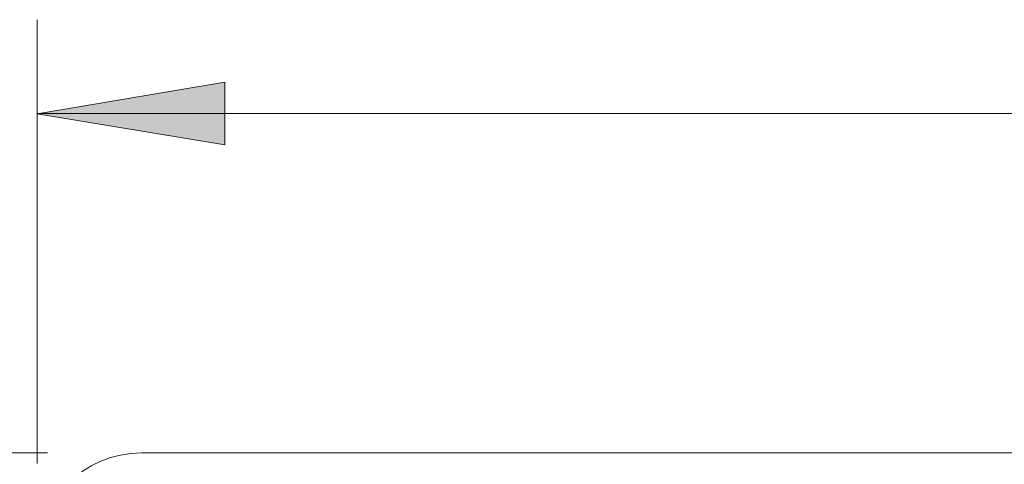
# Model space of a CAD drawing. Units: inches. Extents: x 0.16 to 8.4, y 3.97 to 6.47.
# Drawn here: x 4.42 to 5.01, y 6.18 to 6.45 of the extents above; entities that cross this region are included whole.
import ezdxf

# ---------------------------------------------------------------- set-up
doc = ezdxf.new("R2010")
doc.units = ezdxf.units.IN
doc.header["$MEASUREMENT"] = 0
doc.layers.add('DEFAULT', color=7, linetype='Continuous')

# ---------------------------------------------------------------- blocks, each defined once
blk = doc.blocks.new('block 1578')
at = {"layer": 'DEFAULT', "color": 7, "lineweight": 18}
blk.add_lwpolyline([(7.14905, 6.18855), (4.48905, 6.18855)], dxfattribs=at)
blk = doc.blocks.new('block 1589')
at = {"layer": 'DEFAULT', "color": 7, "lineweight": 18}
blk.add_open_spline([(4.48905, 6.18855), (4.45454, 6.18855), (4.42655, 6.16057), (4.42655, 6.12605)], degree=3, dxfattribs=at)
blk = doc.blocks.new('block 4')
at = {"layer": 'DEFAULT'}
for name in ['block 1589', 'block 1578']:
    blk.add_blockref(name, (0, 0), dxfattribs=at)
blk = doc.blocks.new('block 4957')
at = {"layer": 'DEFAULT'}
blk.add_hatch(color=7, dxfattribs=at).paths.add_polyline_path([(4.53901, 6.41072), (4.42646, 6.39168), (4.53901, 6.37312)])
at = {"layer": 'DEFAULT', "lineweight": 0}
blk.add_lwpolyline([(4.53901, 6.41072), (4.42646, 6.39168), (4.53901, 6.37312), (4.53901, 6.41072), (4.53901, 6.41072)], dxfattribs=at)
blk = doc.blocks.new('block 4959')
at = {"layer": 'DEFAULT', "color": 7, "lineweight": 18}
blk.add_lwpolyline([(4.42655, 6.1823), (4.42655, 6.44807)], dxfattribs=at)
blk = doc.blocks.new('block 4961')
at = {"layer": 'DEFAULT', "color": 7, "lineweight": 18}
blk.add_lwpolyline([(4.42655, 6.39183), (5.17872, 6.39183)], dxfattribs=at)
blk = doc.blocks.new('block 4956')
at = {"layer": 'DEFAULT'}
for name in ['block 4959', 'block 4957', 'block 4961']:
    blk.add_blockref(name, (0, 0), dxfattribs=at)
blk = doc.blocks.new('block 4967')
at = {"layer": 'DEFAULT', "color": 7, "lineweight": 18}
blk.add_lwpolyline([(4.43281, 6.18855), (3.96737, 6.18855)], dxfattribs=at)
blk = doc.blocks.new('block 4964')
at = {"layer": 'DEFAULT'}
blk.add_blockref('block 4967', (0, 0), dxfattribs=at)

msp = doc.modelspace()

# ---------------------------------------------------------------- block references
at = {"layer": 'DEFAULT'}
for name in ['block 4956', 'block 4964', 'block 4']:
    msp.add_blockref(name, (0, 0), dxfattribs=at)

doc.saveas('drawing.dxf')
